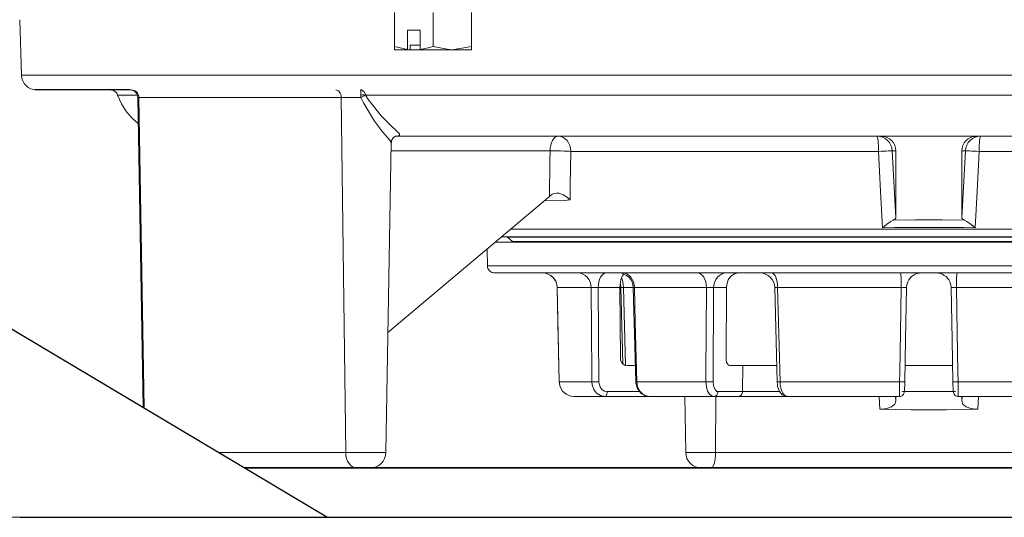
# Model space of a CAD drawing. Extents: x 17 to 2008, y -52 to 69.
# Drawn here: x 1112 to 1116, y -46 to -44 of the extents above; entities that cross this region are included whole.
import ezdxf

# ---------------------------------------------------------------- set-up
doc = ezdxf.new("R2010")
doc.units = 0
doc.header["$LTSCALE"] = 0.8
doc.header["$MEASUREMENT"] = 0
for name, color, linetype in [('NOTES', 5, 'CONTINUOUS'), ('OBJECT', 7, 'CONTINUOUS'), ('PDF2_Geometry', 7, 'CONTINUOUS'), ('PDF_Geometry', 7, 'CONTINUOUS')]:
    doc.layers.add(name, color=color, linetype=linetype)

msp = doc.modelspace()

# ---------------------------------------------------------------- linework, layer by layer
at = {"layer": 'NOTES'}
msp.add_lwpolyline([(1113.2027, -45.6164), (1111.0056, -44.3074), (1110.6117, -42.0981), (1111.6232, -40.7763), (1110.067, -38.8324), (1111.7788, -37.6661), (1111.3897, -35.8778), (1112.4012, -34.3227), (1111.7788, -32.7676), (1113.8796, -32.2234), (1114.502, -29.985), (1115.9227, -28.3982), (1118.1464, -28.709), (1119.6529, -28.1282), (1120.8366, -28.8811), (1121.9557, -28.1282)], dxfattribs=at)
at = {"layer": 'OBJECT'}
msp.add_line((1111.9586, -45.6164), (1129.4467, -45.6164), dxfattribs=at)
msp.add_arc((1111.9586, -45.2414), 0.375, 180, 270, dxfattribs=at)
at = {"layer": 'PDF2_Geometry', "lineweight": 13}
for p, q in [((1111.9574, -43.6006), (1111.9649, -43.8252)), ((1111.9649, -43.8252), (1112.0327, -43.8252)), ((1111.9649, -43.8252), (1111.9649, -43.8252)), ((1112.0327, -43.8252), (1112.1135, -43.8252)), ((1112.1135, -43.8252), (1112.2073, -43.8252)), ((1112.2073, -43.8252), (1112.3134, -43.8252)), ((1112.3134, -43.8252), (1112.4317, -43.8252)), ((1112.4317, -43.8252), (1112.5616, -43.8252)), ((1112.5616, -43.8252), (1112.7027, -43.8252)), ((1112.7027, -43.8252), (1112.8543, -43.8252)), ((1112.8543, -43.8252), (1113.0159, -43.8252)), ((1113.0159, -43.8252), (1113.187, -43.8252)), ((1113.187, -43.8252), (1113.3667, -43.8252)), ((1113.3667, -43.8252), (1113.5546, -43.8252)), ((1113.5546, -43.8252), (1113.7497, -43.8252)), ((1113.7497, -43.8252), (1113.9515, -43.8252)), ((1113.9515, -43.8252), (1114.159, -43.8252)), ((1114.159, -43.8252), (1114.3716, -43.8252)), ((1114.3716, -43.8252), (1114.5884, -43.8252)), ((1114.5884, -43.8252), (1114.8087, -43.8252)), ((1114.8087, -43.8252), (1115.0314, -43.8252)), ((1115.0314, -43.8252), (1115.2559, -43.8252)), ((1115.2559, -43.8252), (1115.4812, -43.8252)), ((1115.4812, -43.8252), (1115.6514, -43.8252)), ((1115.8037, -43.8252), (1115.6514, -43.8252)), ((1116.029, -43.8252), (1115.8037, -43.8252))]:
    msp.add_line(p, q, dxfattribs=at)
at = {"layer": 'PDF2_Geometry', "lineweight": 18}
for points in [[(1113.4768, -43.5717), (1113.4768, -43.7088), (1113.5287, -43.7211), (1113.5287, -43.6428), (1113.5807, -43.6428), (1113.5807, -43.7211)], [(1113.7889, -43.5717), (1113.7889, -43.7088), (1113.7108, -43.7228), (1113.7053, -43.7227), (1113.6328, -43.7088), (1113.6328, -43.5717)], [(1113.4768, -43.7088), (1113.4768, -43.7228), (1113.4776, -43.7228), (1113.4803, -43.7228), (1113.4847, -43.7228), (1113.4907, -43.7228), (1113.4984, -43.7228), (1113.5077, -43.7228), (1113.5183, -43.7228), (1113.5302, -43.7228)], [(1113.5822, -43.7228), (1113.5437, -43.7228), (1113.5402, -43.7228), (1113.5302, -43.7228), (1113.5287, -43.7211)], [(1113.5807, -43.7039), (1113.5402, -43.7039), (1113.5402, -43.7228)], [(1113.6328, -43.7088), (1113.613, -43.7147), (1113.5807, -43.7211), (1113.5822, -43.7228), (1113.5982, -43.7228), (1113.6146, -43.7228), (1113.6312, -43.7228), (1113.6478, -43.7228), (1113.6643, -43.7228), (1113.6804, -43.7228), (1113.696, -43.7228), (1113.7108, -43.7228), (1113.7278, -43.7228), (1113.7431, -43.7228), (1113.7566, -43.7228), (1113.7679, -43.7228), (1113.777, -43.7228), (1113.7835, -43.7228), (1113.7875, -43.7228), (1113.7889, -43.7228), (1113.7889, -43.7227), (1113.7889, -43.7088)], [(1112.3247, -43.8851), (1112.3295, -43.8854), (1112.3342, -43.8865), (1112.3386, -43.8884), (1112.3427, -43.8908), (1112.3464, -43.8939), (1112.3496, -43.8975), (1112.3523, -43.9015), (1112.3542, -43.9059), (1112.3698, -43.9411), (1112.3905, -43.9734), (1112.416, -44.0022), (1112.438, -44.0211)], [(1112.4048, -43.8851), (1112.4109, -43.8856), (1112.4167, -43.8874), (1112.4221, -43.8902), (1112.4268, -43.8941), (1112.4307, -43.8987), (1112.4336, -43.904), (1112.4355, -43.9098), (1112.4361, -43.9158), (1112.458, -45.1727)], [(1112.867, -45.4164), (1112.944, -45.4164), (1113.0607, -45.4164), (1113.1875, -45.4164), (1113.3238, -45.4164), (1113.334, -45.4164), (1113.3462, -45.4164), (1113.3584, -45.4164), (1113.3688, -45.4164), (1113.3758, -45.4164), (1113.3784, -45.4164), (1113.3785, -45.4164), (1113.3906, -45.4151), (1113.4023, -45.4117), (1113.4131, -45.406), (1113.4226, -45.3983), (1113.4305, -45.3889), (1113.4363, -45.3782), (1113.44, -45.3665), (1113.4414, -45.3544), (1113.4633, -44.0981)], [(1113.4639, -44.0983), (1113.4648, -44.0904), (1113.4712, -44.0795), (1113.4779, -44.0743), (1113.482, -44.0725), (1113.4838, -44.072), (1113.4837, -44.072)], [(1115.449, -44.0726), (1115.2377, -44.0726), (1115.0284, -44.0726), (1114.822, -44.0726), (1114.6196, -44.0726), (1114.4221, -44.0726), (1114.2305, -44.0726), (1114.0456, -44.0726), (1113.8686, -44.0726), (1113.7001, -44.0726), (1113.541, -44.0726), (1113.4788, -44.0726)], [(1115.4942, -44.1319), (1115.4925, -44.1202), (1115.4886, -44.109), (1115.4826, -44.0987), (1115.4748, -44.0898), (1115.4655, -44.0825), (1115.455, -44.0771), (1115.4436, -44.0738), (1115.4318, -44.0726)], [(1115.6514, -44.0726), (1115.5084, -44.0726), (1115.4492, -44.0726), (1115.4493, -44.0726), (1115.4546, -44.0729), (1115.4611, -44.0738), (1115.463, -44.0742), (1115.4737, -44.0779), (1115.4835, -44.0834), (1115.4921, -44.0907), (1115.499, -44.0995), (1115.5042, -44.1096), (1115.5073, -44.1205), (1115.5084, -44.1319), (1115.5084, -44.4032), (1115.5082, -44.4044), (1115.5048, -44.4089), (1115.4977, -44.4128), (1115.488, -44.4181), (1115.4714, -44.43), (1115.4545, -44.4431), (1115.4542, -44.4433)], [(1115.6514, -44.0726), (1115.7765, -44.0726), (1115.8357, -44.0726), (1115.8356, -44.0726), (1115.8303, -44.0729), (1115.8238, -44.0738), (1115.8219, -44.0742), (1115.8111, -44.0779), (1115.8014, -44.0834), (1115.7927, -44.0907), (1115.7858, -44.0995), (1115.7807, -44.1096), (1115.7775, -44.1205), (1115.7765, -44.1319), (1115.7765, -44.4032), (1115.7766, -44.4044), (1115.7801, -44.4089), (1115.7872, -44.4128), (1115.7969, -44.4181), (1115.8134, -44.43), (1115.8304, -44.4431), (1115.8307, -44.4433)], [(1115.7906, -44.1319), (1115.7924, -44.1202), (1115.7963, -44.109), (1115.8023, -44.0987), (1115.81, -44.0898), (1115.8194, -44.0825), (1115.8299, -44.0771), (1115.8413, -44.0738), (1115.8531, -44.0726)], [(1115.8359, -44.0726), (1116.0472, -44.0726), (1116.2564, -44.0726), (1116.4628, -44.0726), (1116.6653, -44.0726), (1116.8628, -44.0726), (1117.0544, -44.0726), (1117.2392, -44.0726), (1117.4163, -44.0726), (1117.5848, -44.0726), (1117.7439, -44.0726), (1117.8061, -44.0726)], [(1114.1881, -44.3301), (1114.1879, -44.3299), (1114.1782, -44.3207), (1114.1604, -44.3094), (1114.1446, -44.3039), (1114.1334, -44.3028), (1114.123, -44.3044), (1114.114, -44.3091), (1114.1043, -44.317), (1113.45, -44.868)], [(1113.9111, -44.4796), (1113.934, -44.4796), (1113.9779, -44.4796), (1114.0354, -44.4796), (1114.1055, -44.4796), (1114.1881, -44.4796), (1114.2823, -44.4796), (1114.3872, -44.4796), (1114.5023, -44.4796), (1114.6265, -44.4796), (1114.7588, -44.4796), (1114.8981, -44.4796), (1115.0434, -44.4796), (1115.1933, -44.4796), (1115.3468, -44.4796), (1115.5027, -44.4796), (1115.6514, -44.4796)], [(1113.9284, -44.4796), (1113.9292, -44.4796), (1113.9302, -44.4797), (1113.931, -44.4799), (1113.9319, -44.4801), (1113.9328, -44.4805), (1113.9336, -44.481), (1113.9343, -44.4815), (1113.935, -44.482), (1113.9543, -44.499), (1113.955, -44.4996), (1113.9557, -44.5001), (1113.9566, -44.5006), (1113.9573, -44.5009), (1113.9582, -44.5012), (1113.9591, -44.5013), (1113.96, -44.5015), (1113.9609, -44.5015)], [(1117.3737, -44.4796), (1117.3509, -44.4796), (1117.3069, -44.4796), (1117.2495, -44.4796), (1117.1793, -44.4796), (1117.0968, -44.4796), (1117.0026, -44.4796), (1116.8976, -44.4796), (1116.7825, -44.4796), (1116.6584, -44.4796), (1116.5261, -44.4796), (1116.3868, -44.4796), (1116.2415, -44.4796), (1116.0916, -44.4796), (1115.938, -44.4796), (1115.7821, -44.4796), (1115.6514, -44.4796)], [(1113.8518, -44.5295), (1113.853, -44.5971), (1113.8537, -44.6029), (1113.8555, -44.6084), (1113.8583, -44.6135), (1113.862, -44.6179), (1113.8665, -44.6217), (1113.8716, -44.6244), (1113.8772, -44.626), (1113.883, -44.6266), (1113.8889, -44.6266), (1113.9087, -44.6266), (1113.9424, -44.6266), (1113.9897, -44.6266), (1114.0502, -44.6266), (1114.1236, -44.6266), (1114.209, -44.6266), (1114.3059, -44.6266), (1114.4136, -44.6266), (1114.531, -44.6266), (1114.6573, -44.6266), (1114.7915, -44.6266), (1114.9324, -44.6266), (1115.079, -44.6266), (1115.23, -44.6266), (1115.3844, -44.6266), (1115.5407, -44.6266), (1115.6514, -44.6266)], [(1115.6514, -44.5015), (1115.5998, -44.5015), (1115.4425, -44.5015), (1115.2866, -44.5015), (1115.1335, -44.5015), (1114.9842, -44.5015), (1114.8401, -44.5015), (1114.7022, -44.5015), (1114.5716, -44.5015), (1114.4492, -44.5015), (1114.3362, -44.5015), (1114.2332, -44.5015), (1114.1413, -44.5015), (1114.061, -44.5015), (1113.993, -44.5015), (1113.9379, -44.5015), (1113.8961, -44.5015), (1113.885, -44.5015)], [(1115.6514, -44.5015), (1115.6851, -44.5015), (1115.8424, -44.5015), (1115.9983, -44.5015), (1116.1514, -44.5015), (1116.3006, -44.5015), (1116.4448, -44.5015), (1116.5827, -44.5015), (1116.7133, -44.5015), (1116.8357, -44.5015), (1116.9487, -44.5015), (1117.0517, -44.5015), (1117.1436, -44.5015), (1117.2238, -44.5015), (1117.2919, -44.5015), (1117.347, -44.5015), (1117.3888, -44.5015), (1117.3998, -44.5015)], [(1114.1363, -44.6851), (1114.1349, -44.6736), (1114.1313, -44.6627), (1114.1257, -44.6525), (1114.1183, -44.6436), (1114.1093, -44.6364), (1114.099, -44.631), (1114.0879, -44.6277), (1114.0764, -44.6266)], [(1114.4545, -45.0679), (1114.4445, -44.6851), (1114.4432, -44.6736), (1114.4395, -44.6626), (1114.4339, -44.6524), (1114.4265, -44.6436), (1114.4175, -44.6363), (1114.4072, -44.631), (1114.3961, -44.6277), (1114.3846, -44.6266)], [(1114.4065, -44.6312), (1114.3996, -44.6397), (1114.3939, -44.6549), (1114.3908, -44.6736), (1114.3904, -44.6856), (1114.3925, -44.9722), (1114.3931, -44.9781), (1114.3962, -44.9875), (1114.4019, -44.9951), (1114.4095, -45), (1114.418, -45.0017), (1114.4528, -45.0017)], [(1115.0263, -45.0017), (1115.0035, -45.0017), (1114.9581, -45.0017), (1114.9187, -45.0017), (1114.8891, -45.0017), (1114.8351, -45.0017), (1114.8301, -45), (1114.8257, -44.9951), (1114.8225, -44.9875), (1114.8207, -44.9781), (1114.8204, -44.9722), (1114.822, -44.6856), (1114.823, -44.6736), (1114.8291, -44.6549), (1114.84, -44.6397), (1114.8544, -44.63), (1114.8709, -44.6266)], [(1115.0177, -44.6851), (1115.0164, -44.6736), (1115.0127, -44.6626), (1115.0071, -44.6524), (1114.9996, -44.6436), (1114.9906, -44.6364), (1114.9803, -44.631), (1114.9693, -44.6277), (1114.9578, -44.6266)], [(1115.6123, -44.6266), (1115.6036, -44.6272), (1115.5953, -44.6291), (1115.5872, -44.6321), (1115.5796, -44.6363), (1115.5727, -44.6414), (1115.5667, -44.6476), (1115.5616, -44.6545), (1115.5575, -44.6621), (1115.5571, -44.6629), (1115.5536, -44.674), (1115.5523, -44.6856)], [(1116.0548, -44.6266), (1115.9005, -44.6266), (1115.7442, -44.6266), (1115.6514, -44.6266)], [(1115.6726, -44.6266), (1115.6812, -44.6272), (1115.6896, -44.6291), (1115.6977, -44.6321), (1115.7052, -44.6363), (1115.7121, -44.6414), (1115.7182, -44.6476), (1115.7233, -44.6545), (1115.7274, -44.6621), (1115.7278, -44.6629), (1115.7312, -44.674), (1115.7326, -44.6856)], [(1114.1364, -44.6855), (1114.1438, -45.0678)], [(1114.1365, -44.6856), (1114.1366, -44.6855)], [(1114.3938, -44.6851), (1114.3923, -44.6736), (1114.3921, -44.6726)], [(1114.3938, -44.6851), (1114.4017, -44.9947)], [(1114.4042, -44.6856), (1114.3991, -44.6853), (1114.3954, -44.6851), (1114.3938, -44.6851), (1114.394, -44.6851)], [(1114.8226, -44.6856), (1114.8211, -44.9722)], [(1115.0177, -44.6851), (1115.0273, -45.0679)], [(1115.5453, -45.0678), (1115.5484, -44.8976), (1115.5523, -44.6855)], [(1115.7396, -45.0678), (1115.7365, -44.8976), (1115.7326, -44.6855)], [(1115.5453, -45.0017), (1115.5615, -45.0017), (1115.5932, -45.0017), (1115.7384, -45.0017)], [(1114.5092, -45.1267), (1114.4984, -45.1267), (1114.3287, -45.1267), (1114.3051, -45.1267), (1114.2838, -45.1267), (1114.2647, -45.1267), (1114.2478, -45.1267), (1114.2334, -45.1267), (1114.2213, -45.1267), (1114.2115, -45.1267), (1114.2041, -45.1267), (1114.1917, -45.1255), (1114.1729, -45.1181), (1114.1577, -45.1049), (1114.1476, -45.0875), (1114.1439, -45.0677), (1114.1437, -45.0678)], [(1114.4549, -45.0679), (1114.4547, -45.0732), (1114.461, -45.0949), (1114.4747, -45.1132), (1114.4916, -45.1235), (1114.5102, -45.1267), (1114.5148, -45.1258)], [(1114.4588, -45.0677), (1114.462, -45.0875), (1114.4704, -45.1049), (1114.4831, -45.1181), (1114.4988, -45.1255), (1114.5092, -45.1267), (1114.5382, -45.1267), (1114.5683, -45.1267), (1114.5995, -45.1267), (1114.6318, -45.1267), (1114.665, -45.1267), (1114.6992, -45.1267), (1114.7343, -45.1267), (1114.7704, -45.1267), (1114.8702, -45.1267), (1114.8913, -45.1267), (1114.9179, -45.1267), (1114.949, -45.1267), (1114.983, -45.1267), (1115.0187, -45.1267), (1115.0544, -45.1267), (1115.0678, -45.1267)], [(1115.0275, -45.0679), (1115.0287, -45.0784), (1115.0296, -45.0868), (1115.0372, -45.1066), (1115.0482, -45.1197), (1115.0603, -45.1257), (1115.0681, -45.126)], [(1114.653, -45.1267), (1114.6569, -45.3544), (1114.6583, -45.3665), (1114.662, -45.3782), (1114.6679, -45.3889), (1114.6758, -45.3983), (1114.6853, -45.406), (1114.6961, -45.4117), (1114.7078, -45.4151), (1114.72, -45.4164), (1114.7212, -45.4164), (1114.7269, -45.4164), (1114.7364, -45.4164), (1114.7482, -45.4164), (1114.7606, -45.4164), (1114.9751, -45.4164), (1115.1929, -45.4164), (1115.4129, -45.4164), (1115.6339, -45.4164), (1115.8549, -45.4164), (1116.0748, -45.4164)], [(1115.5229, -45.1267), (1115.4644, -45.1267), (1115.4061, -45.1267), (1115.3483, -45.1267), (1115.2909, -45.1267), (1115.2341, -45.1267), (1115.1779, -45.1267), (1115.1226, -45.1267), (1115.068, -45.1267)], [(1115.6514, -45.1811), (1115.5702, -45.1811), (1115.4438, -45.1782), (1115.4524, -45.1782), (1115.472, -45.1755), (1115.4909, -45.1685), (1115.5041, -45.1575), (1115.5084, -45.1449), (1115.5084, -45.1267)], [(1115.6514, -45.1811), (1115.7147, -45.1811), (1115.8411, -45.1782), (1115.8325, -45.1782), (1115.8129, -45.1755), (1115.794, -45.1685), (1115.7808, -45.1575), (1115.7765, -45.1449), (1115.7765, -45.1267)], [(1115.762, -45.1267), (1115.8205, -45.1267), (1115.8788, -45.1267), (1115.9366, -45.1267), (1115.994, -45.1267), (1116.0508, -45.1267), (1116.1069, -45.1267), (1116.1622, -45.1267), (1116.2169, -45.1267)]]:
    msp.add_lwpolyline(points, dxfattribs=at)
at = {"layer": 'PDF2_Geometry', "lineweight": 13}
for points in [[(1112.0246, -43.8851), (1112.0131, -43.8839), (1112.0022, -43.8805), (1111.992, -43.8751), (1111.9831, -43.8677), (1111.9756, -43.8586), (1111.97, -43.8483), (1111.9664, -43.837), (1111.9649, -43.8252)], [(1112.4105, -43.8851), (1112.4163, -43.8857), (1112.4219, -43.8874), (1112.427, -43.8903), (1112.4316, -43.894), (1112.4353, -43.8987), (1112.4381, -43.904), (1112.4399, -43.9098), (1112.4406, -43.9158)], [(1113.2384, -43.8851), (1113.2427, -43.8857), (1113.2468, -43.8874), (1113.2507, -43.8903), (1113.2541, -43.894), (1113.2568, -43.8987), (1113.2589, -43.904), (1113.2602, -43.9098), (1113.2607, -43.9158)], [(1113.3407, -43.9059), (1113.3406, -43.9038), (1113.3403, -43.8947), (1113.3399, -43.8881), (1113.3394, -43.8852), (1113.3392, -43.8851), (1113.3392, -43.8851), (1113.3394, -43.8851), (1113.3412, -43.8852), (1113.3485, -43.8881), (1113.3548, -43.8947), (1113.359, -43.9038), (1113.3596, -43.9059)], [(1112.4343, -43.9059), (1112.4047, -43.9059), (1112.3736, -43.9059), (1112.357, -43.9059), (1112.3542, -43.9059)], [(1112.4361, -43.9158), (1112.4365, -43.9158), (1112.438, -43.9158), (1112.4406, -43.9158), (1112.4618, -45.1749)], [(1112.4406, -43.9158), (1112.5027, -43.9158), (1112.5772, -43.9158), (1112.6635, -43.9158), (1112.7615, -43.9158), (1112.8706, -43.9158), (1112.9905, -43.9158), (1113.1207, -43.9158), (1113.2607, -43.9158), (1113.2787, -45.3544)], [(1113.3407, -43.9059), (1113.3407, -43.9091), (1113.3408, -43.9158), (1113.3296, -43.9158), (1113.3186, -43.9158), (1113.3078, -43.9158), (1113.2974, -43.9158), (1113.2873, -43.9158), (1113.2779, -43.9158), (1113.269, -43.9158), (1113.2607, -43.9158)], [(1113.3407, -43.9059), (1113.3433, -43.9057), (1113.3458, -43.9054), (1113.3484, -43.9053), (1113.3508, -43.9053), (1113.3532, -43.9053), (1113.3554, -43.9054), (1113.3576, -43.9057), (1113.3596, -43.9059)], [(1113.3408, -43.9158), (1113.3435, -43.9144), (1113.346, -43.9131), (1113.3486, -43.9117), (1113.3511, -43.9105), (1113.3534, -43.9092), (1113.3556, -43.908), (1113.3577, -43.9069), (1113.3596, -43.906), (1113.3712, -43.9254), (1113.4233, -43.9914), (1113.4614, -44.0298), (1113.4834, -44.0501), (1113.4964, -44.0635), (1113.4966, -44.0703), (1113.4835, -44.0721)], [(1113.4621, -44.0982), (1113.4605, -44.0928), (1113.4478, -44.0778), (1113.4281, -44.0549), (1113.395, -44.0118), (1113.3506, -43.9376), (1113.3408, -43.9158)], [(1115.6514, -43.9059), (1115.4642, -43.9059), (1115.2519, -43.9059), (1115.0413, -43.9059), (1114.8333, -43.9059), (1114.6284, -43.9059), (1114.4279, -43.9059), (1114.2325, -43.9059), (1114.043, -43.9059), (1113.8602, -43.9059), (1113.6849, -43.9059), (1113.5177, -43.9059), (1113.3596, -43.9059)], [(1113.3596, -43.9059), (1113.3596, -43.906)], [(1115.6514, -43.9059), (1115.8207, -43.9059), (1116.0329, -43.9059), (1116.2436, -43.9059), (1116.4516, -43.9059), (1116.6564, -43.9059), (1116.857, -43.9059), (1117.0524, -43.9059), (1117.2419, -43.9059), (1117.4247, -43.9059), (1117.6, -43.9059), (1117.7671, -43.9059), (1117.9253, -43.9059)], [(1114.1404, -44.0726), (1114.1342, -44.0738), (1114.1282, -44.0771), (1114.1225, -44.0825), (1114.1175, -44.0898), (1114.1134, -44.0988), (1114.1102, -44.109), (1114.1082, -44.1202), (1114.1072, -44.1319), (1114.0014, -44.1319), (1113.578, -44.1319), (1113.4628, -44.1319)], [(1114.1404, -44.0726), (1114.1502, -44.0738), (1114.1596, -44.0773), (1114.1682, -44.0829), (1114.1759, -44.0906), (1114.1821, -44.0998), (1114.1869, -44.1105), (1114.1898, -44.1221), (1114.191, -44.1341), (1114.1889, -44.2703), (1114.188, -44.3301)], [(1115.4319, -44.0726), (1115.4331, -44.0738), (1115.4344, -44.0773), (1115.4356, -44.0829), (1115.4366, -44.0906), (1115.4375, -44.0998), (1115.4381, -44.1105), (1115.4384, -44.1221), (1115.4386, -44.1341), (1115.2758, -44.1341), (1115.1159, -44.1341), (1114.9606, -44.1341), (1114.8109, -44.1341), (1114.6683, -44.1341), (1114.5338, -44.1341), (1114.4088, -44.1341), (1114.2941, -44.1341), (1114.1909, -44.1341)], [(1115.449, -44.0726), (1115.4492, -44.0726)], [(1115.463, -44.0742), (1115.4612, -44.0738), (1115.4595, -44.0736), (1115.4578, -44.0733), (1115.456, -44.0731), (1115.4543, -44.0729), (1115.4526, -44.0728), (1115.4508, -44.0727), (1115.449, -44.0727)], [(1115.8219, -44.0742), (1115.8236, -44.0738), (1115.8254, -44.0736), (1115.8271, -44.0733), (1115.8289, -44.0731), (1115.8306, -44.0729), (1115.8323, -44.0728), (1115.8341, -44.0727), (1115.8359, -44.0727)], [(1115.8359, -44.0726), (1115.8357, -44.0726)], [(1115.853, -44.0726), (1115.8517, -44.0738), (1115.8505, -44.0773), (1115.8493, -44.0829), (1115.8483, -44.0906), (1115.8474, -44.0998), (1115.8468, -44.1105), (1115.8464, -44.1221), (1115.8462, -44.1341), (1116.0091, -44.1341), (1116.1689, -44.1341), (1116.3243, -44.1341), (1116.4739, -44.1341), (1116.6166, -44.1341), (1116.7511, -44.1341), (1116.8761, -44.1341), (1116.9907, -44.1341), (1117.0939, -44.1341)], [(1114.1042, -44.3169), (1114.1065, -44.1742), (1114.1072, -44.1319)], [(1114.1072, -44.1319), (1114.1176, -44.1318), (1114.1289, -44.1318), (1114.1405, -44.132), (1114.1522, -44.1322), (1114.1635, -44.1325), (1114.1739, -44.133), (1114.1831, -44.1335), (1114.1909, -44.1341)], [(1115.4386, -44.1341), (1115.4497, -44.1335), (1115.4601, -44.133), (1115.4697, -44.1326), (1115.478, -44.1322), (1115.4848, -44.132), (1115.4899, -44.1319), (1115.493, -44.1318), (1115.4943, -44.1319)], [(1115.4542, -44.4433), (1115.4531, -44.42), (1115.4468, -44.2951), (1115.4387, -44.1341)], [(1115.4942, -44.1319), (1115.5084, -44.4033)], [(1115.5084, -44.1319), (1115.4943, -44.1319)], [(1115.7765, -44.1319), (1115.7906, -44.1319)], [(1115.7906, -44.1319), (1115.7765, -44.4033)], [(1115.8462, -44.1341), (1115.8352, -44.1335), (1115.8248, -44.133), (1115.8152, -44.1326), (1115.8069, -44.1322), (1115.8001, -44.132), (1115.795, -44.1319), (1115.7918, -44.1318), (1115.7906, -44.1319)], [(1115.8306, -44.4433), (1115.8318, -44.42), (1115.8381, -44.2951), (1115.8462, -44.1341)], [(1114.188, -44.3301), (1114.1527, -44.3339), (1114.0845, -44.3336)], [(1115.4977, -44.4128), (1115.5881, -44.4115), (1115.6514, -44.4115)], [(1115.7872, -44.4128), (1115.6968, -44.4115), (1115.6514, -44.4115)], [(1113.9473, -44.4491), (1113.9824, -44.4491), (1114.0477, -44.4491), (1114.1255, -44.4491), (1114.215, -44.4491), (1114.3156, -44.4491), (1114.4266, -44.4491), (1114.547, -44.4491), (1114.676, -44.4491), (1114.8124, -44.4491), (1114.9552, -44.4491), (1115.1033, -44.4491), (1115.2556, -44.4491), (1115.4109, -44.4491), (1115.5678, -44.4491), (1115.6514, -44.4491)], [(1115.6514, -44.442), (1115.5021, -44.4421), (1115.4543, -44.4433)], [(1115.6514, -44.442), (1115.7828, -44.4421), (1115.8306, -44.4433)], [(1117.3375, -44.4491), (1117.3025, -44.4491), (1117.2371, -44.4491), (1117.1594, -44.4491), (1117.0699, -44.4491), (1116.9692, -44.4491), (1116.8582, -44.4491), (1116.7379, -44.4491), (1116.6089, -44.4491), (1116.4725, -44.4491), (1116.3297, -44.4491), (1116.1815, -44.4491), (1116.0292, -44.4491), (1115.874, -44.4491), (1115.7171, -44.4491), (1115.6514, -44.4491)], [(1115.6514, -44.482), (1115.5948, -44.482), (1115.4406, -44.482), (1115.2879, -44.482), (1115.1381, -44.482), (1114.9924, -44.482), (1114.8521, -44.482), (1114.7181, -44.482), (1114.5918, -44.482), (1114.4742, -44.482), (1114.3661, -44.482), (1114.2686, -44.482), (1114.1823, -44.482), (1114.108, -44.482), (1114.0464, -44.482), (1113.998, -44.482), (1113.9631, -44.482), (1113.942, -44.482), (1113.935, -44.482)], [(1115.6514, -44.499), (1115.5953, -44.499), (1115.4428, -44.499), (1115.2918, -44.499), (1115.1437, -44.499), (1114.9997, -44.499), (1114.861, -44.499), (1114.7286, -44.499), (1114.6037, -44.499), (1114.4873, -44.499), (1114.3805, -44.499), (1114.284, -44.499), (1114.1988, -44.499), (1114.1253, -44.499), (1114.0645, -44.499), (1114.0166, -44.499), (1113.982, -44.499), (1113.9612, -44.499), (1113.9542, -44.499)], [(1115.6514, -44.482), (1115.6901, -44.482), (1115.8443, -44.482), (1115.9969, -44.482), (1116.1468, -44.482), (1116.2925, -44.482), (1116.4328, -44.482), (1116.5667, -44.482), (1116.693, -44.482), (1116.8107, -44.482), (1116.9188, -44.482), (1117.0163, -44.482), (1117.1026, -44.482), (1117.1769, -44.482), (1117.2384, -44.482), (1117.2869, -44.482), (1117.3218, -44.482), (1117.3429, -44.482), (1117.3499, -44.482)], [(1115.6514, -44.499), (1115.6896, -44.499), (1115.8421, -44.499), (1115.993, -44.499), (1116.1411, -44.499), (1116.2852, -44.499), (1116.4239, -44.499), (1116.5563, -44.499), (1116.6812, -44.499), (1116.7976, -44.499), (1116.9044, -44.499), (1117.0009, -44.499), (1117.0861, -44.499), (1117.1595, -44.499), (1117.2204, -44.499), (1117.2683, -44.499), (1117.3029, -44.499), (1117.3237, -44.499), (1117.3306, -44.499)], [(1113.853, -44.5971), (1113.8531, -44.5971), (1113.8605, -44.5971), (1113.8819, -44.5971), (1113.9169, -44.5971), (1113.9654, -44.5971), (1114.027, -44.5971), (1114.101, -44.5971), (1114.1872, -44.5971), (1114.2846, -44.5971), (1114.3926, -44.5971)], [(1114.3926, -44.5971), (1114.5103, -44.5971), (1114.6368, -44.5971), (1114.7711, -44.5971), (1114.9121, -44.5971), (1115.0588, -44.5971), (1115.21, -44.5971), (1115.3646, -44.5971), (1115.5211, -44.5971), (1115.6514, -44.5971)], [(1116.8923, -44.5971), (1116.7746, -44.5971), (1116.6481, -44.5971), (1116.5137, -44.5971), (1116.3727, -44.5971), (1116.226, -44.5971), (1116.0749, -44.5971), (1115.9203, -44.5971), (1115.7638, -44.5971), (1115.6514, -44.5971)], [(1114.1439, -45.0678), (1114.1392, -44.8266), (1114.1364, -44.6855), (1114.1352, -44.674), (1114.1317, -44.6629), (1114.126, -44.6527), (1114.1186, -44.6438), (1114.1096, -44.6365), (1114.0993, -44.6311), (1114.0883, -44.6277), (1114.0767, -44.6266)], [(1114.1365, -44.6855), (1114.1442, -44.6855), (1114.1545, -44.6855), (1114.1677, -44.6855), (1114.1836, -44.6855), (1114.2021, -44.6855), (1114.2235, -44.6855), (1114.2473, -44.6855), (1114.2737, -44.6855), (1114.2725, -44.674), (1114.2693, -44.6629), (1114.2643, -44.6527), (1114.2575, -44.6438), (1114.2493, -44.6365), (1114.24, -44.6311), (1114.2299, -44.6277), (1114.2194, -44.6266)], [(1114.3338, -44.6266), (1114.3278, -44.6277), (1114.3219, -44.6311), (1114.3165, -44.6365), (1114.3117, -44.6438), (1114.3078, -44.6527), (1114.3049, -44.6629), (1114.303, -44.674), (1114.3023, -44.6855), (1114.2962, -44.6852), (1114.2895, -44.685), (1114.283, -44.685), (1114.2776, -44.6852), (1114.2737, -44.6855)], [(1114.3971, -44.6468), (1114.3993, -44.6527), (1114.4019, -44.6629), (1114.4036, -44.674), (1114.4042, -44.6855), (1114.4123, -45.0006)], [(1114.4587, -45.0678), (1114.4525, -44.8266), (1114.4488, -44.6855), (1114.4478, -44.674), (1114.445, -44.6629), (1114.4405, -44.6527), (1114.4347, -44.6438), (1114.4276, -44.6365), (1114.4195, -44.6311), (1114.4107, -44.6277), (1114.4015, -44.6266)], [(1114.4489, -44.6855), (1114.481, -44.6855), (1114.5145, -44.6855), (1114.5492, -44.6855), (1114.5853, -44.6855), (1114.6225, -44.6855), (1114.6609, -44.6855), (1114.7004, -44.6855), (1114.741, -44.6855), (1114.7401, -44.674), (1114.7381, -44.6629), (1114.7348, -44.6527), (1114.7304, -44.6438), (1114.725, -44.6365), (1114.7189, -44.6311), (1114.7122, -44.6277), (1114.7053, -44.6266)], [(1114.8221, -44.6266), (1114.8121, -44.6277), (1114.8025, -44.6311), (1114.7936, -44.6365), (1114.7857, -44.6438), (1114.7792, -44.6527), (1114.7744, -44.6629), (1114.7713, -44.674), (1114.7702, -44.6855), (1114.7659, -44.6852), (1114.7602, -44.685), (1114.7537, -44.685), (1114.747, -44.6852), (1114.741, -44.6855)], [(1115.0394, -45.0678), (1115.0333, -44.8266), (1115.0297, -44.6855), (1115.0292, -44.674), (1115.0278, -44.6629), (1115.0255, -44.6527), (1115.0225, -44.6438), (1115.019, -44.6365), (1115.0147, -44.6311), (1115.0103, -44.6277), (1115.0056, -44.6266)], [(1115.5268, -44.6266), (1115.5276, -44.6277), (1115.5283, -44.6311), (1115.529, -44.6365), (1115.5297, -44.6438), (1115.5302, -44.6527), (1115.5306, -44.6629), (1115.5308, -44.674), (1115.5309, -44.6855), (1115.4663, -44.6855), (1115.4021, -44.6855), (1115.3382, -44.6855), (1115.275, -44.6855), (1115.2124, -44.6855), (1115.1506, -44.6855), (1115.0897, -44.6855), (1115.0298, -44.6855)], [(1115.7581, -44.6266), (1115.7572, -44.6277), (1115.7565, -44.6311), (1115.7558, -44.6365), (1115.7552, -44.6438), (1115.7547, -44.6527), (1115.7543, -44.6629), (1115.754, -44.674), (1115.754, -44.6855), (1115.8185, -44.6855), (1115.8828, -44.6855), (1115.9467, -44.6855), (1116.0099, -44.6855), (1116.0725, -44.6855), (1116.1343, -44.6855), (1116.1952, -44.6855), (1116.2551, -44.6855)], [(1114.2738, -44.6856), (1114.2751, -44.8678), (1114.2763, -45.0278), (1114.2765, -45.0678), (1114.2787, -45.0678), (1114.2816, -45.0679), (1114.285, -45.068), (1114.2889, -45.068), (1114.2931, -45.068), (1114.2973, -45.0679), (1114.3014, -45.0678), (1114.3052, -45.0678)], [(1114.3904, -44.6855), (1114.3023, -44.6855)], [(1114.3023, -44.6855), (1114.3052, -45.0678)], [(1114.4446, -44.6855), (1114.4042, -44.6855)], [(1114.4488, -44.6855), (1114.4456, -44.6852), (1114.4446, -44.685)], [(1114.7389, -45.0678), (1114.7391, -45.0278), (1114.74, -44.8678), (1114.741, -44.6856)], [(1114.7702, -44.6855), (1114.7682, -45.0678)], [(1114.822, -44.6855), (1114.7702, -44.6855)], [(1115.0297, -44.6855), (1115.0242, -44.6852), (1115.0201, -44.685), (1115.0179, -44.685), (1115.018, -44.6852)], [(1115.5238, -45.0678), (1115.5246, -45.0278), (1115.5275, -44.8678), (1115.5309, -44.6856)], [(1115.5523, -44.6855), (1115.5514, -44.6852), (1115.5484, -44.685), (1115.5437, -44.685), (1115.5376, -44.6852), (1115.5309, -44.6855)], [(1115.7326, -44.6855), (1115.7335, -44.6852), (1115.7365, -44.685), (1115.7412, -44.685), (1115.7473, -44.6852), (1115.754, -44.6855)], [(1115.7611, -45.0678), (1115.7603, -45.0278), (1115.7574, -44.8678), (1115.754, -44.6856)], [(1114.8891, -45.0017), (1114.8875, -45.1071)], [(1114.1439, -45.0678), (1114.1515, -45.0678), (1114.1617, -45.0678), (1114.1746, -45.0678), (1114.19, -45.0678), (1114.208, -45.0678), (1114.2284, -45.0678), (1114.2512, -45.0678), (1114.2765, -45.0678)], [(1114.3391, -45.1071), (1114.3389, -45.111), (1114.3383, -45.1146), (1114.3373, -45.1181), (1114.336, -45.121), (1114.3344, -45.1234), (1114.3326, -45.1253), (1114.3307, -45.1264), (1114.3287, -45.1267), (1114.3112, -45.1234), (1114.2958, -45.1134), (1114.2842, -45.0981), (1114.2777, -45.0794), (1114.2765, -45.0678)], [(1114.3052, -45.0678), (1114.3059, -45.0756), (1114.3101, -45.088), (1114.3176, -45.0982), (1114.3278, -45.1048), (1114.3391, -45.1071)], [(1114.4544, -45.068), (1114.4545, -45.068), (1114.455, -45.0679), (1114.4565, -45.0678), (1114.4588, -45.0678), (1114.4897, -45.0678), (1114.522, -45.0678), (1114.5553, -45.0678), (1114.5899, -45.0678), (1114.6256, -45.0678), (1114.6623, -45.0678), (1114.7001, -45.0678), (1114.7389, -45.0678)], [(1114.7877, -45.1071), (1114.7836, -45.1062), (1114.7773, -45.1013), (1114.7724, -45.0925), (1114.7692, -45.0809), (1114.7681, -45.0678), (1114.7657, -45.0678), (1114.7625, -45.0679), (1114.7589, -45.068), (1114.7549, -45.068), (1114.7506, -45.068), (1114.7465, -45.0679), (1114.7425, -45.0678), (1114.7389, -45.0678)], [(1114.7705, -45.1267), (1114.7638, -45.1255), (1114.7538, -45.118), (1114.7458, -45.1049), (1114.7407, -45.0875), (1114.7389, -45.0678)], [(1115.0273, -45.0679), (1115.0274, -45.0679), (1115.0283, -45.0679), (1115.03, -45.0679), (1115.0325, -45.0679), (1115.0357, -45.0679), (1115.0394, -45.0678)], [(1115.0681, -45.1268), (1115.0664, -45.1267), (1115.0587, -45.1233), (1115.0503, -45.1134), (1115.0439, -45.0982), (1115.0401, -45.0794), (1115.0394, -45.0678), (1115.0973, -45.0678), (1115.1563, -45.0678), (1115.2161, -45.0678), (1115.2766, -45.0678), (1115.3377, -45.0678), (1115.3994, -45.0678), (1115.4615, -45.0678), (1115.5238, -45.0678)], [(1115.5228, -45.1267), (1115.5229, -45.1255), (1115.5231, -45.118), (1115.5233, -45.1049), (1115.5236, -45.0875), (1115.5238, -45.0678)], [(1115.5453, -45.0678), (1115.545, -45.0679), (1115.5439, -45.0679), (1115.5419, -45.0679), (1115.5392, -45.0679), (1115.5359, -45.0679), (1115.5321, -45.0679), (1115.528, -45.0679), (1115.5238, -45.0678)], [(1115.7396, -45.0678), (1115.7399, -45.0679), (1115.741, -45.0679), (1115.743, -45.0679), (1115.7457, -45.0679), (1115.749, -45.0679), (1115.7528, -45.0679), (1115.7569, -45.0679), (1115.761, -45.0678)], [(1116.2168, -45.1268), (1116.2184, -45.1267), (1116.2262, -45.1233), (1116.2346, -45.1134), (1116.241, -45.0982), (1116.2448, -45.0794), (1116.2455, -45.0678), (1116.1875, -45.0678), (1116.1286, -45.0678), (1116.0688, -45.0678), (1116.0083, -45.0678), (1115.9472, -45.0678), (1115.8855, -45.0678), (1115.8234, -45.0678), (1115.7611, -45.0678)], [(1115.762, -45.1267), (1115.762, -45.1255), (1115.7618, -45.118), (1115.7616, -45.1049), (1115.7613, -45.0875), (1115.7611, -45.0678)], [(1114.3392, -45.1071), (1114.4701, -45.1071)], [(1114.8876, -45.1071), (1114.7878, -45.1071), (1114.7874, -45.1109), (1114.7864, -45.1146), (1114.7848, -45.1181), (1114.7826, -45.1211), (1114.78, -45.1234), (1114.777, -45.1252), (1114.7738, -45.1264), (1114.7704, -45.1268)], [(1114.7791, -45.1267), (1114.778, -45.3544)], [(1115.0376, -45.1071), (1115.0032, -45.1071), (1114.9574, -45.1071), (1114.9175, -45.1071), (1114.8876, -45.1071), (1114.8872, -45.1109), (1114.8862, -45.1146), (1114.8845, -45.1181), (1114.8824, -45.1211), (1114.8797, -45.1234), (1114.8768, -45.1252), (1114.8736, -45.1264), (1114.8702, -45.1268)], [(1115.4438, -45.1783), (1115.441, -45.1267)], [(1115.5075, -45.1267), (1115.5084, -45.1449)], [(1115.5346, -45.1071), (1115.5402, -45.1071), (1115.5599, -45.1071), (1115.5921, -45.1071), (1115.6514, -45.1071)], [(1115.7502, -45.1071), (1115.7447, -45.1071), (1115.7249, -45.1071), (1115.6928, -45.1071), (1115.6514, -45.1071)], [(1115.7774, -45.1267), (1115.7764, -45.1449)], [(1115.8411, -45.1783), (1115.8438, -45.1267)], [(1112.763, -45.3544), (1112.7832, -45.3544), (1112.8915, -45.3544), (1113.0105, -45.3544), (1113.1398, -45.3544), (1113.2787, -45.3544)], [(1113.3238, -45.4163), (1113.3151, -45.4152), (1113.3067, -45.4117), (1113.299, -45.406), (1113.2922, -45.3982), (1113.2866, -45.3889), (1113.2824, -45.3782), (1113.2797, -45.3666), (1113.2787, -45.3544), (1113.3093, -45.3544), (1113.3455, -45.3544), (1113.3818, -45.3544), (1113.4128, -45.3544), (1113.4338, -45.3544), (1113.4415, -45.3544)], [(1114.6569, -45.3544), (1114.6606, -45.3544), (1114.6776, -45.3544), (1114.7058, -45.3544), (1114.741, -45.3544), (1114.778, -45.3544)], [(1114.7606, -45.4163), (1114.764, -45.4152), (1114.7672, -45.4117), (1114.7702, -45.406), (1114.7727, -45.3983), (1114.775, -45.3889), (1114.7766, -45.3782), (1114.7776, -45.3665), (1114.778, -45.3545)], [(1114.778, -45.3544), (1114.9883, -45.3544), (1115.2017, -45.3544), (1115.4173, -45.3544), (1115.6514, -45.3544)], [(1116.5069, -45.3544), (1116.2966, -45.3544), (1116.0832, -45.3544), (1115.8676, -45.3544), (1115.6514, -45.3544)]]:
    msp.add_lwpolyline(points, dxfattribs=at)
at = {"layer": 'PDF2_Geometry', "lineweight": 18}
for points in [[(1115.5453, -45.0677), (1115.545, -45.0816), (1115.5444, -45.0949), (1115.5434, -45.1069), (1115.5428, -45.1098), (1115.5424, -45.1118), (1115.5415, -45.1142), (1115.5398, -45.1175), (1115.5369, -45.121), (1115.5326, -45.1242), (1115.5264, -45.1264), (1115.5241, -45.1264), (1115.5264, -45.1264), (1115.5326, -45.1242), (1115.5369, -45.121), (1115.5398, -45.1175), (1115.5415, -45.1142), (1115.5424, -45.1118), (1115.5428, -45.1098), (1115.5434, -45.1069), (1115.5444, -45.0949), (1115.545, -45.0816)], [(1115.7396, -45.0677), (1115.7399, -45.0816), (1115.7405, -45.0949), (1115.7415, -45.1069), (1115.742, -45.1098), (1115.7425, -45.1118), (1115.7434, -45.1142), (1115.7451, -45.1175), (1115.748, -45.121), (1115.7522, -45.1242), (1115.7585, -45.1264), (1115.7608, -45.1264), (1115.7585, -45.1264), (1115.7522, -45.1242), (1115.748, -45.121), (1115.7451, -45.1175), (1115.7434, -45.1142), (1115.7425, -45.1118), (1115.742, -45.1098), (1115.7415, -45.1069), (1115.7405, -45.0949), (1115.7399, -45.0816)]]:
    msp.add_lwpolyline(points, close=True, dxfattribs=at)
at = {"layer": 'PDF_Geometry'}
for p, q in [((1112.4048, -43.8851), (1112.0188, -43.8845)), ((1112.867, -45.4164), (1129.2652, -45.4164)), ((1129.2652, -45.4164), (1112.867, -45.4164))]:
    msp.add_line(p, q, dxfattribs=at)

doc.saveas('drawing.dxf')
